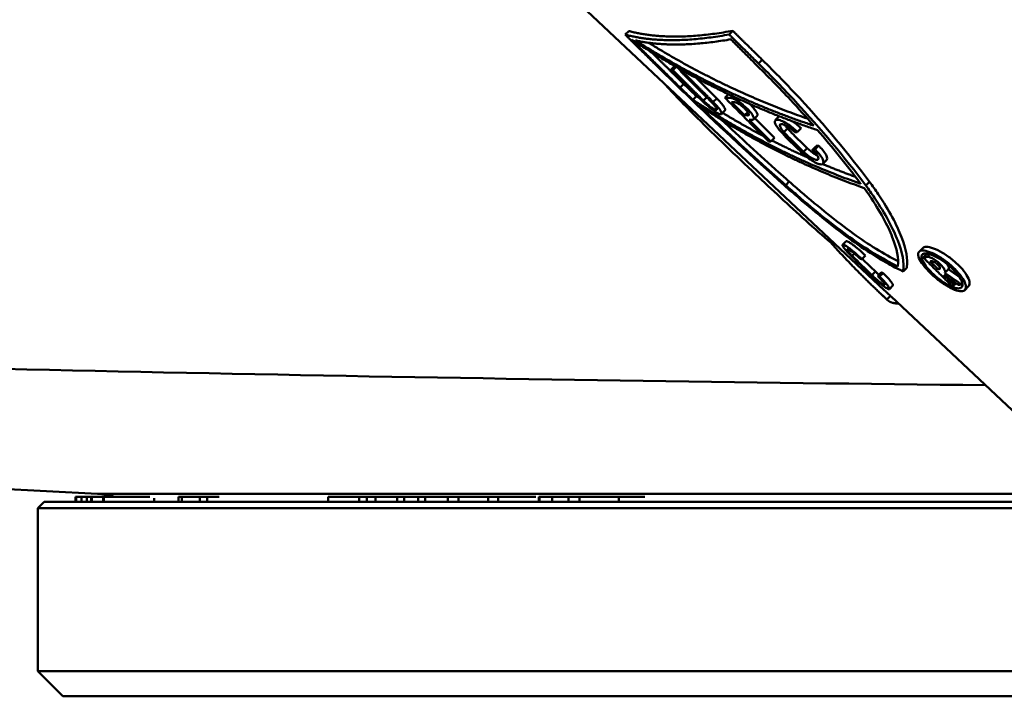
# Paper-space layout 'DS_2' of a CAD drawing. Units: millimetres. Extents: x 0 to 2100, y 0 to 2970.
# Drawn here: x 748 to 787, y 1514 to 1541 of the extents above; entities that cross this region are included whole.
import ezdxf

# ---------------------------------------------------------------- set-up
doc = ezdxf.new("R2010")
doc.units = ezdxf.units.MM
doc.header["$LTSCALE"] = 10
doc.layers.add('Visible Edges(ISO)', color=7, linetype='Continuous', lineweight=50)
doc.layers.add('Visible Tangent Edges(ISO)', color=7, linetype='Continuous', lineweight=50)

psp = doc.layouts.new('DS_2')

# ---------------------------------------------------------------- linework, layer by layer
at = {"layer": 'Visible Edges(ISO)'}
for p, q in [((782.372, 1530.529), (767.326, 1544.667)), ((772.061, 1540.702), (772.202, 1540.844)), ((776.197, 1540.707), (776.345, 1540.855)), ((773.879, 1539.302), (774.021, 1539.444)), ((773.954, 1539.288), (774.087, 1539.421)), ((774.264, 1539.244), (774.313, 1539.293)), ((774.344, 1539.235), (774.37, 1539.261)), ((774.25, 1538.595), (774.391, 1538.737)), ((774.758, 1538.106), (774.9, 1538.248)), ((776.034, 1538.184), (776.177, 1538.328)), ((775.893, 1537.537), (776.035, 1537.68)), ((776.817, 1537.488), (776.943, 1537.614)), ((777.17, 1537.327), (777.314, 1537.472)), ((777.217, 1537.375), (778.005, 1536.589)), ((778.038, 1537.289), (778.184, 1537.435)), ((778.916, 1536.824), (779.062, 1536.97)), ((777.861, 1536.445), (778.005, 1536.589)), ((779.162, 1536.038), (779.308, 1536.184)), ((779.513, 1536.118), (779.659, 1536.265)), ((779.614, 1536.13), (779.76, 1536.277)), ((779.936, 1535.56), (780.082, 1535.706)), ((751.043, 1522.414), (504.103, 1535.355)), ((780.257, 1532.404), (780.315, 1532.462)), ((780.718, 1532.328), (780.86, 1532.47)), ((781.489, 1531.756), (781.631, 1531.898)), ((783.761, 1532.054), (783.908, 1532.201)), ((783.928, 1531.827), (784.075, 1531.974)), ((781.886, 1531.122), (782.028, 1531.264)), ((782.118, 1531.08), (782.26, 1531.223)), ((782.188, 1531.064), (782.33, 1531.206)), ((783.127, 1531.27), (783.271, 1531.414)), ((784.522, 1531.357), (784.59, 1531.425)), ((784.785, 1531.21), (784.932, 1531.358)), ((782.581, 1530.562), (782.723, 1530.704)), ((785.166, 1530.719), (785.237, 1530.79)), ((785.444, 1530.752), (785.485, 1530.794)), ((785.585, 1530.528), (785.732, 1530.676)), ((782.511, 1530.124), (782.225, 1530.393)), ((782.483, 1530.153), (782.624, 1530.295)), ((788.924, 1524.373), (782.651, 1530.267)), ((782.94, 1529.995), (782.94, 1529.995)), ((748.924, 1522.095), (748.674, 1521.845)), ((788.243, 1522.095), (748.924, 1522.095)), ((750.167, 1522.295), (750.194, 1522.295)), ((750.167, 1522.095), (750.167, 1522.295)), ((750.194, 1522.295), (750.198, 1522.295)), ((750.194, 1522.095), (750.194, 1522.295)), ((750.198, 1522.295), (750.415, 1522.295)), ((750.415, 1522.295), (750.62, 1522.295)), ((750.415, 1522.095), (750.415, 1522.295)), ((750.62, 1522.295), (750.801, 1522.295)), ((750.62, 1522.095), (750.62, 1522.295)), ((750.801, 1522.295), (750.816, 1522.295)), ((750.801, 1522.095), (750.801, 1522.295)), ((750.816, 1522.295), (751.276, 1522.295)), ((751.276, 1522.295), (751.302, 1522.295)), ((751.276, 1522.095), (751.276, 1522.295)), ((751.302, 1522.295), (753.126, 1522.295)), ((754.272, 1522.295), (754.404, 1522.295)), ((754.272, 1522.095), (754.272, 1522.295)), ((754.404, 1522.295), (755.122, 1522.295)), ((754.404, 1522.095), (754.404, 1522.295)), ((755.122, 1522.295), (755.42, 1522.295)), ((755.122, 1522.095), (755.122, 1522.295)), ((755.42, 1522.295), (755.896, 1522.295)), ((755.42, 1522.095), (755.42, 1522.295)), ((760.238, 1522.295), (761.474, 1522.295)), ((760.238, 1522.095), (760.238, 1522.295)), ((761.474, 1522.095), (761.474, 1522.295)), ((761.474, 1522.295), (761.776, 1522.295)), ((761.776, 1522.295), (762.118, 1522.295)), ((761.776, 1522.095), (761.776, 1522.295)), ((762.118, 1522.295), (762.984, 1522.295)), ((762.118, 1522.095), (762.118, 1522.295)), ((762.984, 1522.295), (763.264, 1522.295)), ((762.984, 1522.095), (762.984, 1522.295)), ((763.264, 1522.295), (763.816, 1522.295)), ((763.264, 1522.095), (763.264, 1522.295)), ((763.816, 1522.295), (764.096, 1522.295)), ((763.816, 1522.095), (763.816, 1522.295)), ((764.096, 1522.295), (765.003, 1522.295)), ((764.096, 1522.095), (764.096, 1522.295)), ((765.003, 1522.295), (765.429, 1522.295)), ((765.003, 1522.095), (765.003, 1522.295)), ((765.429, 1522.295), (766.605, 1522.295)), ((765.429, 1522.095), (765.429, 1522.295)), ((766.605, 1522.295), (766.997, 1522.295)), ((766.605, 1522.095), (766.605, 1522.295)), ((766.997, 1522.295), (768.496, 1522.295)), ((766.997, 1522.095), (766.997, 1522.295)), ((768.621, 1522.295), (768.645, 1522.295)), ((768.621, 1522.095), (768.621, 1522.295)), ((768.645, 1522.295), (769.158, 1522.295)), ((769.158, 1522.295), (769.807, 1522.295)), ((769.807, 1522.295), (770.236, 1522.295)), ((769.807, 1522.095), (769.807, 1522.295)), ((770.236, 1522.295), (771.81, 1522.295)), ((770.236, 1522.095), (770.236, 1522.295)), ((771.81, 1522.295), (772.839, 1522.295)), ((771.81, 1522.095), (771.81, 1522.295)), ((787.974, 1521.845), (748.674, 1521.845)), ((748.674, 1515.345), (748.674, 1521.845)), ((748.674, 1515.345), (788.583, 1515.345)), ((749.674, 1514.345), (748.674, 1515.345)), ((788.323, 1514.345), (749.674, 1514.345))]:
    psp.add_line(p, q, dxfattribs=at)
psp.add_arc((750.889, 1519.468), 2.95, 73.4395, 87, dxfattribs=at)
for points, weights in [([(776.197, 1540.707), (773.724, 1540.257), (772.061, 1540.702)], [1.00485515499, 1.00543133245, 1.0048618844]), ([(772.061, 1540.702), (772.653, 1540.117), (773.227, 1539.55)], [1.01341853368, 1.01523289265, 1.0168132969]), ([(772.202, 1540.844), (773.868, 1540.4), (776.345, 1540.855)], [1.00001427832, 1.00058129329, 1]), ([(774.25, 1538.595), (773.303, 1539.528), (772.306, 1540.511)], [1.01935091233, 1.01701724878, 1.01401362276]), ([(772.306, 1540.511), (775.868, 1538.179), (779.712, 1536.902)], [1.02143150426, 1.03431757414, 1.04151596172]), ([(772.47, 1540.471), (774.032, 1540.122), (776.266, 1540.515)], [1.00517971563, 1.00562923085, 1.00512302338]), ([(777.365, 1539.556), (776.791, 1540.122), (776.197, 1540.707)], [1.01854193675, 1.01678258945, 1.01476924213]), ([(776.266, 1540.515), (776.761, 1540.021), (777.243, 1539.539)], [1.01513428021, 1.01677603812, 1.01823675426]), ([(776.345, 1540.855), (776.938, 1540.27), (777.513, 1539.704)], [1, 1.0001443071, 1.00003343989]), ([(779.57, 1537.077), (775.891, 1538.295), (772.47, 1540.471)], [1.04035052298, 1.03352684309, 1.02155354729]), ([(772.987, 1540.379), (776.051, 1538.486), (779.321, 1537.358)], [1.00028134061, 1.00245616618, 1.00056254081]), ([(773.11, 1540), (773.761, 1539.358), (774.391, 1538.737)], [1.00016650869, 1.00025722484, 1.00005115775]), ([(773.954, 1539.288), (773.916, 1539.295), (773.879, 1539.302)], [1.0068980413, 1.00688962527, 1.00688066007]), ([(773.879, 1539.302), (774.5, 1538.685), (775.101, 1538.088)], [1.01746299695, 1.01913788969, 1.02053003925]), ([(774.021, 1539.444), (774.039, 1539.441), (774.058, 1539.438)], [1, 1.00000433094, 1.00000853133]), ([(774.133, 1539.395), (774.204, 1539.324), (774.274, 1539.254)], [1.00000908826, 1.00002615838, 1.00003955883]), ([(775.176, 1538.075), (774.575, 1538.671), (773.954, 1539.288)], [1.02056543962, 1.01917541887, 1.01750211138]), ([(774.344, 1539.235), (774.304, 1539.24), (774.264, 1539.244)], [1.00696862941, 1.0069629407, 1.00695669774]), ([(774.264, 1539.244), (774.885, 1538.626), (775.484, 1538.029)], [1.01765654786, 1.019326833, 1.02071165984]), ([(775.564, 1538.02), (774.964, 1538.617), (774.344, 1539.235)], [1.02074946811, 1.01936510102, 1.01769473341]), ([(774.887, 1538.98), (775.301, 1538.566), (775.706, 1538.163)], [1.00007352596, 1.00011890089, 1.00003415958]), ([(774.9, 1538.248), (774.959, 1538.208), (775.019, 1538.169)], [1, 1.00005191804, 1.00010203842]), ([(776.034, 1538.184), (776.926, 1537.293), (777.774, 1536.446)], [1.02058638352, 1.0227311819, 1.02423526491]), ([(776.258, 1538.183), (776.144, 1538.182), (776.034, 1538.184)], [1.00859445204, 1.00859523075, 1.00859211136]), ([(781.437, 1534.764), (777.976, 1535.972), (774.758, 1538.106)], [1.05691746921, 1.04952051634, 1.03670608191]), ([(774.993, 1537.887), (778.165, 1535.787), (781.574, 1534.592)], [1.03818153279, 1.0508823865, 1.05825374261]), ([(776.295, 1538.009), (776.363, 1538.009), (776.432, 1538.009)], [1.00887318747, 1.00887416535, 1.00887368444]), ([(776.817, 1537.488), (776.558, 1537.747), (776.295, 1538.009)], [1.02222096799, 1.02165970138, 1.02104220606]), ([(775.941, 1537.586), (776.738, 1537.101), (777.548, 1536.672)], [1.00076892916, 1.00125025662, 1.00141443936]), ([(776.954, 1537.487), (776.885, 1537.487), (776.817, 1537.488)], [1.00972813747, 1.00972863991, 1.00972763819]), ([(777.861, 1536.445), (777.432, 1536.874), (776.991, 1537.314)], [1.02428504981, 1.02352133794, 1.02259278986]), ([(776.991, 1537.314), (777.059, 1537.313), (777.128, 1537.314)], [1.01001818074, 1.01001919063, 1.01001868077]), ([(778.816, 1536.812), (778.866, 1536.818), (778.916, 1536.824)], [1.01089459767, 1.0108864086, 1.01087755138]), ([(777.774, 1536.446), (777.818, 1536.445), (777.861, 1536.445)], [1.01151381288, 1.01151515154, 1.01151582824]), ([(777.903, 1536.487), (778.607, 1536.126), (779.322, 1535.808)], [1.00147118678, 1.00155308879, 1.00139752807]), ([(779.659, 1536.265), (779.709, 1536.27), (779.76, 1536.277)], [1.00001794731, 1.00000932109, 1]), ([(779.614, 1536.13), (779.563, 1536.124), (779.513, 1536.118)], [1.01210505261, 1.01211430452, 1.0121228589]), ([(779.921, 1535.548), (780.572, 1535.275), (781.233, 1535.036)], [1.00122617875, 1.0009956921, 1.00057079432]), ([(781.421, 1534.788), (781.429, 1534.776), (781.437, 1534.764)], [1.02196810789, 1.02197926576, 1.02199030673]), ([(782.483, 1530.153), (781.358, 1531.186), (780.257, 1532.404)], [1.03340774582, 1.03334273932, 1.03182197483]), ([(784.075, 1531.974), (784.086, 1531.976), (784.097, 1531.977)], [1.00003792308, 1.00003526082, 1.00003255493]), ([(781.419, 1531.772), (781.454, 1531.764), (781.489, 1531.756)], [1.02062488799, 1.02063852933, 1.0206513171]), ([(784.08, 1531.85), (784.004, 1531.838), (783.928, 1531.827)], [1.02099802361, 1.02101800059, 1.02103596797]), ([(783.928, 1531.827), (784.506, 1531.254), (785.061, 1530.704)], [1.02891357942, 1.0286164525, 1.0279024996]), ([(784.206, 1531.669), (784.231, 1531.673), (784.255, 1531.677)], [1.02142580399, 1.02141956899, 1.02141312772]), ([(784.522, 1531.357), (784.365, 1531.512), (784.206, 1531.669)], [1.0287284561, 1.02885783355, 1.02895545085]), ([(782.188, 1531.064), (782.153, 1531.072), (782.118, 1531.08)], [1.02230747244, 1.0222940155, 1.02227966178]), ([(782.26, 1531.223), (782.295, 1531.214), (782.33, 1531.206)], [1, 1.00001404233, 1.00002719909]), ([(784.57, 1531.364), (784.546, 1531.361), (784.522, 1531.357)], [1.02217445089, 1.02218104308, 1.02218742422]), ([(785.166, 1530.719), (784.958, 1530.925), (784.747, 1531.133)], [1.02805389971, 1.02831846475, 1.02852477787]), ([(784.747, 1531.133), (785.036, 1530.93), (785.322, 1530.731)], [1.04233704661, 1.04226450806, 1.04211440598]), ([(785.444, 1530.752), (785.117, 1530.978), (784.785, 1531.21)], [1.04305962634, 1.04321521932, 1.04326921886]), ([(784.932, 1531.358), (785.148, 1531.207), (785.361, 1531.059)], [1, 1.00004247048, 1.00004344808]), ([(785.061, 1530.704), (785.113, 1530.711), (785.166, 1530.719)], [1.0238240928, 1.02381077111, 1.02379643458]), ([(785.322, 1530.731), (785.383, 1530.741), (785.444, 1530.752)], [1.02378449571, 1.02376642409, 1.02374701393]), ([(782.372, 1530.529), (782.498, 1530.411), (782.624, 1530.295)], [1.00022889586, 1.00017246028, 1.00009810958]), ([(782.624, 1530.295), (782.637, 1530.28), (782.651, 1530.267)], [1, 1.00002180122, 1.00004156616]), ([(782.94, 1529.995), (782.628, 1529.987), (782.483, 1530.153)], [1.02143907147, 1.02145024294, 1.02120027813])]:
    psp.add_rational_spline(points, weights, degree=2, dxfattribs=at)
for points, knots in [([(777.513, 1539.704), (778.036, 1539.189), (778.536, 1538.674), (780.004, 1537.093), (780.963, 1535.95), (781.786, 1534.843)], [7.1513189, 7.1513189, 7.1513189, 7.1513189, 7.374514, 7.374514, 7.8439244, 7.8439244, 7.8439244, 7.8439244]), ([(778.409, 1534.69), (777.138, 1535.819), (775.883, 1536.986), (774.744, 1538.076), (774.235, 1538.563), (773.727, 1539.056), (773.227, 1539.55)], [-0.4776514, -0.4776514, -0.4776514, -0.4776514, 0, 0, 0, 0.2134308, 0.2134308, 0.2134308, 0.2134308]), ([(779.57, 1537.077), (779.267, 1537.423), (778.956, 1537.766), (778.198, 1538.578), (777.73, 1539.058), (777.243, 1539.539)], [4.3289057, 4.3289057, 4.3289057, 4.3289057, 4.4760317, 4.4760317, 4.6845179, 4.6845179, 4.6845179, 4.6845179]), ([(777.365, 1539.556), (777.883, 1539.046), (778.378, 1538.536), (779.847, 1536.956), (780.811, 1535.807), (781.639, 1534.696)], [7.1476921, 7.1476921, 7.1476921, 7.1476921, 7.3686551, 7.3686551, 7.8401895, 7.8401895, 7.8401895, 7.8401895]), ([(773.602, 1538.77), (773.973, 1538.359), (774.426, 1537.889), (775.648, 1536.669), (776.47, 1535.881), (777.896, 1534.538), (778.587, 1533.895), (779.596, 1532.984), (779.936, 1532.683), (780.257, 1532.404)], [6.894962, 6.894962, 6.894962, 6.894962, 7.1252952, 7.1252952, 7.4518413, 7.4518413, 7.713802, 7.713802, 7.851219, 7.851219, 7.851219, 7.851219]), ([(774.25, 1538.595), (774.409, 1538.442), (774.568, 1538.288), (774.727, 1538.136), (774.737, 1538.126), (774.748, 1538.116), (774.758, 1538.106)], [-0.06690644, -0.06690644, -0.06690644, -0.06690644, 0, 0, 0, 0.00435615, 0.00435615, 0.00435615, 0.00435615]), ([(774.391, 1538.737), (774.55, 1538.584), (774.707, 1538.433), (774.876, 1538.271), (774.888, 1538.259), (774.9, 1538.248)], [4.33628341, 4.33628341, 4.33628341, 4.33628341, 4.4021154, 4.4021154, 4.40713893, 4.40713893, 4.40713893, 4.40713893]), ([(775.706, 1538.163), (775.764, 1538.105), (775.82, 1538.045), (775.922, 1537.926), (775.965, 1537.868), (776.023, 1537.777), (776.041, 1537.737), (776.044, 1537.697), (776.041, 1537.687), (776.035, 1537.68)], [-0.22467994, -0.22467994, -0.22467994, -0.22467994, -0.19988671, -0.19988671, -0.1715121, -0.1715121, -0.142847, -0.142847, -0.12818555, -0.12818555, -0.12818555, -0.12818555]), ([(776.258, 1538.183), (776.258, 1538.183), (776.259, 1538.183), (776.287, 1538.183), (776.329, 1538.172), (776.43, 1538.127), (776.49, 1538.093), (776.608, 1538.016), (776.675, 1537.967), (776.806, 1537.859), (776.871, 1537.8), (776.979, 1537.691), (777.031, 1537.633), (777.112, 1537.527), (777.143, 1537.479), (777.179, 1537.402), (777.186, 1537.368), (777.175, 1537.324), (777.156, 1537.314), (777.128, 1537.314)], [0.0969495, 0.0969495, 0.0969495, 0.0969495, 0.0972612, 0.0972612, 0.1217722, 0.1217722, 0.1462832, 0.1462832, 0.1705127, 0.1705127, 0.1947421, 0.1947421, 0.218417, 0.218417, 0.2420919, 0.2420919, 0.2663028, 0.2663028, 0.2902021, 0.2902021, 0.2902021, 0.2902021]), ([(775.564, 1538.02), (775.621, 1537.962), (775.677, 1537.903), (775.779, 1537.784), (775.822, 1537.726), (775.88, 1537.634), (775.898, 1537.594), (775.903, 1537.541), (775.89, 1537.528), (775.84, 1537.529), (775.801, 1537.542), (775.699, 1537.595), (775.637, 1537.636), (775.509, 1537.728), (775.435, 1537.786), (775.285, 1537.914), (775.209, 1537.983), (775.142, 1538.048), (775.128, 1538.061), (775.114, 1538.075), (775.101, 1538.088)], [0.2364366, 0.2364366, 0.2364366, 0.2364366, 0.2611886, 0.2611886, 0.2895644, 0.2895644, 0.3182284, 0.3182284, 0.3468924, 0.3468924, 0.3755624, 0.3755624, 0.4042324, 0.4042324, 0.4326538, 0.4326538, 0.4610751, 0.4610751, 0.4610751, 0.4669068, 0.4669068, 0.4669068, 0.4669068]), ([(775.176, 1538.075), (775.184, 1538.066), (775.193, 1538.058), (775.201, 1538.049), (775.246, 1538.006), (775.297, 1537.96), (775.398, 1537.875), (775.447, 1537.836), (775.533, 1537.774), (775.575, 1537.747), (775.643, 1537.711), (775.67, 1537.702), (775.703, 1537.702), (775.711, 1537.711), (775.708, 1537.746), (775.696, 1537.773), (775.657, 1537.834), (775.627, 1537.873), (775.559, 1537.952), (775.522, 1537.991), (775.484, 1538.029)], [0.3037366, 0.3037366, 0.3037366, 0.3037366, 0.3073797, 0.3073797, 0.3073797, 0.3263906, 0.3263906, 0.3454015, 0.3454015, 0.3645825, 0.3645825, 0.3837636, 0.3837636, 0.4029312, 0.4029312, 0.4220988, 0.4220988, 0.4410786, 0.4410786, 0.4573965, 0.4573965, 0.4573965, 0.4573965]), ([(776.954, 1537.487), (776.971, 1537.487), (776.982, 1537.494), (776.989, 1537.52), (776.984, 1537.54), (776.962, 1537.587), (776.944, 1537.616), (776.894, 1537.679), (776.863, 1537.714), (776.798, 1537.78), (776.759, 1537.815), (776.681, 1537.879), (776.641, 1537.909), (776.57, 1537.955), (776.535, 1537.975), (776.474, 1538.002), (776.45, 1538.009), (776.432, 1538.009), (776.432, 1538.009), (776.432, 1538.009)], [0.0578645, 0.0578645, 0.0578645, 0.0578645, 0.0722466, 0.0722466, 0.0868157, 0.0868157, 0.1010671, 0.1010671, 0.1153185, 0.1153185, 0.1298064, 0.1298064, 0.1442943, 0.1442943, 0.1589491, 0.1589491, 0.173604, 0.173604, 0.1737909, 0.1737909, 0.1737909, 0.1737909]), ([(777.314, 1537.472), (777.319, 1537.477), (777.322, 1537.483), (777.33, 1537.513), (777.323, 1537.546), (777.287, 1537.623), (777.257, 1537.671), (777.175, 1537.777), (777.124, 1537.835), (777.053, 1537.907), (777.034, 1537.925), (777.014, 1537.943)], [0.11175497, 0.11175497, 0.11175497, 0.11175497, 0.12001001, 0.12001001, 0.14422428, 0.14422428, 0.16789846, 0.16789846, 0.19157263, 0.19157263, 0.19943362, 0.19943362, 0.19943362, 0.19943362]), ([(775.891, 1537.314), (776.638, 1536.612), (777.406, 1535.906), (778.32, 1535.089), (778.457, 1534.967), (778.595, 1534.846)], [4.9712149, 4.9712149, 4.9712149, 4.9712149, 5.2750785, 5.2750785, 5.3284908, 5.3284908, 5.3284908, 5.3284908]), ([(778.268, 1536.828), (778.217, 1536.882), (778.171, 1536.938), (778.086, 1537.054), (778.052, 1537.113), (778.017, 1537.206), (778.014, 1537.246), (778.04, 1537.3), (778.071, 1537.313), (778.152, 1537.313), (778.209, 1537.3), (778.342, 1537.246), (778.419, 1537.206), (778.569, 1537.113), (778.652, 1537.054), (778.797, 1536.937), (778.86, 1536.88), (778.916, 1536.824)], [0.0058865, 0.0058865, 0.0058865, 0.0058865, 0.0291478, 0.0291478, 0.0582955, 0.0582955, 0.0879571, 0.0879571, 0.1176187, 0.1176187, 0.147336, 0.147336, 0.1770533, 0.1770533, 0.2062374, 0.2062374, 0.2301224, 0.2301224, 0.2301224, 0.2301224]), ([(778.816, 1536.812), (778.778, 1536.849), (778.735, 1536.888), (778.638, 1536.967), (778.583, 1537.006), (778.484, 1537.068), (778.433, 1537.095), (778.345, 1537.13), (778.307, 1537.139), (778.253, 1537.139), (778.233, 1537.13), (778.215, 1537.095), (778.217, 1537.068), (778.24, 1537.006), (778.262, 1536.967), (778.318, 1536.889), (778.35, 1536.851), (778.384, 1536.815)], [0.1576171, 0.1576171, 0.1576171, 0.1576171, 0.1737259, 0.1737259, 0.1931132, 0.1931132, 0.2128522, 0.2128522, 0.2325911, 0.2325911, 0.2523056, 0.2523056, 0.2720201, 0.2720201, 0.2913915, 0.2913915, 0.3070921, 0.3070921, 0.3070921, 0.3070921]), ([(778.416, 1537.101), (778.423, 1537.091), (778.43, 1537.08), (778.463, 1537.034), (778.494, 1536.997), (778.529, 1536.96)], [0.28663336, 0.28663336, 0.28663336, 0.28663336, 0.29142776, 0.29142776, 0.30717699, 0.30717699, 0.30717699, 0.30717699]), ([(778.529, 1536.96), (778.603, 1536.88), (778.68, 1536.8), (778.757, 1536.721), (778.928, 1536.546), (779.113, 1536.365), (779.308, 1536.184)], [-0.0345799, -0.0345799, -0.0345799, -0.0345799, 0, 0, 0, 0.0768301, 0.0768301, 0.0768301, 0.0768301]), ([(778.727, 1537.249), (778.776, 1537.214), (778.828, 1537.176), (778.943, 1537.083), (779.006, 1537.026), (779.062, 1536.97)], [0.18795107, 0.18795107, 0.18795107, 0.18795107, 0.2062725, 0.2062725, 0.23008213, 0.23008213, 0.23008213, 0.23008213]), ([(779.088, 1536.011), (778.891, 1536.194), (778.703, 1536.378), (778.529, 1536.555), (778.441, 1536.645), (778.353, 1536.736), (778.268, 1536.828)], [-0.0779093, -0.0779093, -0.0779093, -0.0779093, 0, 0, 0, 0.0394309, 0.0394309, 0.0394309, 0.0394309]), ([(778.384, 1536.815), (778.459, 1536.734), (778.537, 1536.653), (778.615, 1536.573), (778.785, 1536.398), (778.969, 1536.218), (779.162, 1536.038)], [-0.0350281, -0.0350281, -0.0350281, -0.0350281, 0, 0, 0, 0.0763941, 0.0763941, 0.0763941, 0.0763941]), ([(779.308, 1536.184), (779.346, 1536.145), (779.39, 1536.106), (779.487, 1536.026), (779.541, 1535.988), (779.63, 1535.931), (779.672, 1535.907), (779.71, 1535.89)], [0.00235991, 0.00235991, 0.00235991, 0.00235991, 0.01896086, 0.01896086, 0.03792173, 0.03792173, 0.05440843, 0.05440843, 0.05440843, 0.05440843]), ([(779.76, 1536.277), (779.788, 1536.25), (779.815, 1536.224), (779.901, 1536.134), (779.959, 1536.065), (780.046, 1535.938), (780.076, 1535.881), (780.107, 1535.788), (780.108, 1535.748), (780.09, 1535.716), (780.086, 1535.711), (780.082, 1535.706)], [-0.2416778, -0.2416778, -0.2416778, -0.2416778, -0.2303834, -0.2303834, -0.2020708, -0.2020708, -0.1737581, -0.1737581, -0.1444218, -0.1444218, -0.1382453, -0.1382453, -0.1382453, -0.1382453]), ([(779.614, 1536.13), (779.642, 1536.104), (779.668, 1536.078), (779.755, 1535.988), (779.812, 1535.919), (779.9, 1535.793), (779.93, 1535.735), (779.961, 1535.643), (779.962, 1535.602), (779.933, 1535.549), (779.902, 1535.535), (779.822, 1535.535), (779.767, 1535.548), (779.637, 1535.602), (779.562, 1535.642), (779.418, 1535.735), (779.338, 1535.792), (779.201, 1535.905), (779.141, 1535.959), (779.088, 1536.011)], [0.2239273, 0.2239273, 0.2239273, 0.2239273, 0.2351433, 0.2351433, 0.2634568, 0.2634568, 0.2917702, 0.2917702, 0.3210991, 0.3210991, 0.350428, 0.350428, 0.3796667, 0.3796667, 0.4089053, 0.4089053, 0.4372059, 0.4372059, 0.4595024, 0.4595024, 0.4595024, 0.4595024]), ([(779.162, 1536.038), (779.201, 1536), (779.245, 1535.96), (779.343, 1535.88), (779.396, 1535.842), (779.493, 1535.78), (779.543, 1535.753), (779.63, 1535.717), (779.667, 1535.708), (779.721, 1535.708), (779.742, 1535.717), (779.761, 1535.753), (779.76, 1535.78), (779.739, 1535.842), (779.718, 1535.88), (779.659, 1535.965), (779.62, 1536.011), (779.558, 1536.075), (779.537, 1536.097), (779.513, 1536.118)], [0.3131244, 0.3131244, 0.3131244, 0.3131244, 0.3297748, 0.3297748, 0.3487367, 0.3487367, 0.3683364, 0.3683364, 0.3879361, 0.3879361, 0.4075767, 0.4075767, 0.4272173, 0.4272173, 0.4461854, 0.4461854, 0.4651536, 0.4651536, 0.4743043, 0.4743043, 0.4743043, 0.4743043]), ([(783.127, 1531.27), (783.095, 1531.285), (783.063, 1531.299), (782.431, 1531.597), (781.755, 1532.023), (780.433, 1532.98), (779.692, 1533.576), (778.766, 1534.375), (778.587, 1534.532), (778.409, 1534.69)], [-0.8689057, -0.8689057, -0.8689057, -0.8689057, -0.8534991, -0.8534991, -0.5651095, -0.5651095, -0.2825548, -0.2825548, -0.2150562, -0.2150562, -0.2150562, -0.2150562]), ([(778.453, 1534.704), (778.604, 1534.57), (778.756, 1534.437), (779.636, 1533.679), (780.359, 1533.1), (781.649, 1532.171), (782.31, 1531.757), (782.903, 1531.479), (782.911, 1531.476), (782.918, 1531.472)], [0.2175214, 0.2175214, 0.2175214, 0.2175214, 0.2748191, 0.2748191, 0.5496381, 0.5496381, 0.830289, 0.830289, 0.8338313, 0.8338313, 0.8338313, 0.8338313]), ([(778.595, 1534.846), (778.745, 1534.713), (778.896, 1534.581), (779.775, 1533.825), (780.497, 1533.246), (781.75, 1532.344), (782.371, 1531.951), (782.932, 1531.678)], [0.2178233, 0.2178233, 0.2178233, 0.2178233, 0.2746893, 0.2746893, 0.5493786, 0.5493786, 0.8134856, 0.8134856, 0.8134856, 0.8134856]), ([(781.639, 1534.696), (781.762, 1534.529), (781.879, 1534.365), (782.424, 1533.56), (782.734, 1532.968), (783.1, 1532.02), (783.18, 1531.597), (783.133, 1531.299), (783.13, 1531.285), (783.127, 1531.27)], [3.0746174, 3.0746174, 3.0746174, 3.0746174, 3.1456605, 3.1456605, 3.428952, 3.428952, 3.7170639, 3.7170639, 3.7323391, 3.7323391, 3.7323391, 3.7323391]), ([(781.786, 1534.843), (781.911, 1534.675), (782.029, 1534.509), (782.574, 1533.703), (782.882, 1533.11), (783.246, 1532.163), (783.324, 1531.739), (783.276, 1531.442), (783.274, 1531.428), (783.271, 1531.414)], [3.0749588, 3.0749588, 3.0749588, 3.0749588, 3.1468297, 3.1468297, 3.4299937, 3.4299937, 3.7180086, 3.7180086, 3.7327423, 3.7327423, 3.7327423, 3.7327423]), ([(782.918, 1531.472), (782.919, 1531.479), (782.92, 1531.485), (782.962, 1531.765), (782.881, 1532.175), (782.518, 1533.094), (782.212, 1533.669), (781.717, 1534.392), (781.647, 1534.491), (781.574, 1534.592)], [1.3729066, 1.3729066, 1.3729066, 1.3729066, 1.3795545, 1.3795545, 1.6592301, 1.6592301, 1.9342732, 1.9342732, 1.9775678, 1.9775678, 1.9775678, 1.9775678]), ([(781.016, 1531.936), (780.991, 1531.961), (780.967, 1531.985), (780.883, 1532.074), (780.831, 1532.133), (780.757, 1532.227), (780.73, 1532.267), (780.709, 1532.32), (780.714, 1532.333), (780.751, 1532.333), (780.785, 1532.319), (780.88, 1532.266), (780.94, 1532.225), (781.065, 1532.131), (781.14, 1532.072), (781.292, 1531.942), (781.369, 1531.872), (781.455, 1531.789), (781.472, 1531.773), (781.489, 1531.756)], [0.4782097, 0.4782097, 0.4782097, 0.4782097, 0.4889542, 0.4889542, 0.517993, 0.517993, 0.5470796, 0.5470796, 0.5761662, 0.5761662, 0.605313, 0.605313, 0.6344598, 0.6344598, 0.6635501, 0.6635501, 0.6926403, 0.6926403, 0.6996956, 0.6996956, 0.6996956, 0.6996956]), ([(780.86, 1532.47), (780.863, 1532.473), (780.868, 1532.475), (780.893, 1532.475), (780.927, 1532.461), (781.021, 1532.408), (781.081, 1532.367), (781.207, 1532.273), (781.282, 1532.214), (781.434, 1532.084), (781.512, 1532.014), (781.597, 1531.931), (781.614, 1531.915), (781.631, 1531.898)], [0.1059308, 0.1059308, 0.1059308, 0.1059308, 0.1162584, 0.1162584, 0.1454077, 0.1454077, 0.174557, 0.174557, 0.2036491, 0.2036491, 0.2327413, 0.2327413, 0.2397611, 0.2397611, 0.2397611, 0.2397611]), ([(783.908, 1532.201), (783.939, 1532.233), (783.99, 1532.248), (784.124, 1532.249), (784.222, 1532.229), (784.446, 1532.147), (784.574, 1532.084), (784.818, 1531.939), (784.952, 1531.848), (785.204, 1531.645), (785.323, 1531.534), (785.512, 1531.329), (785.595, 1531.223), (785.716, 1531.028), (785.753, 1530.939), (785.784, 1530.795), (785.776, 1530.731), (785.74, 1530.684), (785.736, 1530.68), (785.732, 1530.676)], [0.1447919, 0.1447919, 0.1447919, 0.1447919, 0.1854934, 0.1854934, 0.2325191, 0.2325191, 0.2795448, 0.2795448, 0.3254296, 0.3254296, 0.3713144, 0.3713144, 0.4150957, 0.4150957, 0.458877, 0.458877, 0.5047802, 0.5047802, 0.5099396, 0.5099396, 0.5099396, 0.5099396]), ([(781.419, 1531.772), (781.406, 1531.784), (781.394, 1531.796), (781.336, 1531.852), (781.284, 1531.899), (781.184, 1531.986), (781.134, 1532.025), (781.051, 1532.087), (781.012, 1532.114), (780.949, 1532.15), (780.927, 1532.159), (780.902, 1532.159), (780.898, 1532.15), (780.912, 1532.115), (780.93, 1532.088), (780.978, 1532.026), (781.013, 1531.987), (781.069, 1531.927), (781.085, 1531.91), (781.102, 1531.893)], [0.1468889, 0.1468889, 0.1468889, 0.1468889, 0.1520726, 0.1520726, 0.1713875, 0.1713875, 0.1907023, 0.1907023, 0.2100539, 0.2100539, 0.2294055, 0.2294055, 0.2487218, 0.2487218, 0.2680382, 0.2680382, 0.2873216, 0.2873216, 0.2946994, 0.2946994, 0.2946994, 0.2946994]), ([(781.948, 1531.023), (781.931, 1531.039), (781.914, 1531.056), (781.897, 1531.072), (781.6, 1531.355), (781.3, 1531.648), (781.016, 1531.936)], [-0.0070475, -0.0070475, -0.0070475, -0.0070475, 0, 0, 0, 0.1239566, 0.1239566, 0.1239566, 0.1239566]), ([(784.141, 1531.277), (784.041, 1531.381), (783.947, 1531.492), (783.807, 1531.695), (783.76, 1531.787), (783.717, 1531.934), (783.719, 1531.997), (783.777, 1532.08), (783.833, 1532.101), (783.976, 1532.101), (784.073, 1532.081), (784.297, 1531.999), (784.425, 1531.937), (784.669, 1531.792), (784.802, 1531.7), (785.055, 1531.498), (785.174, 1531.387), (785.363, 1531.182), (785.446, 1531.076), (785.567, 1530.88), (785.605, 1530.791), (785.636, 1530.647), (785.629, 1530.584), (785.565, 1530.5), (785.508, 1530.479), (785.369, 1530.478), (785.277, 1530.498), (785.064, 1530.581), (784.945, 1530.643), (784.716, 1530.787), (784.591, 1530.876), (784.352, 1531.071), (784.238, 1531.177), (784.141, 1531.277)], [0, 0, 0, 0, 0.0458266, 0.0458266, 0.0916533, 0.0916533, 0.1385463, 0.1385463, 0.1854393, 0.1854393, 0.2324477, 0.2324477, 0.279456, 0.279456, 0.3253343, 0.3253343, 0.3712126, 0.3712126, 0.4149957, 0.4149957, 0.4587789, 0.4587789, 0.5046647, 0.5046647, 0.5505504, 0.5505504, 0.5960706, 0.5960706, 0.6415908, 0.6415908, 0.6852547, 0.6852547, 0.7289186, 0.7289186, 0.7289186, 0.7289186]), ([(784.213, 1531.28), (784.295, 1531.194), (784.394, 1531.103), (784.599, 1530.935), (784.706, 1530.859), (784.904, 1530.736), (785.007, 1530.682), (785.19, 1530.611), (785.269, 1530.594), (785.389, 1530.595), (785.438, 1530.612), (785.492, 1530.685), (785.498, 1530.739), (785.47, 1530.863), (785.437, 1530.939), (785.332, 1531.107), (785.26, 1531.198), (785.098, 1531.374), (784.996, 1531.469), (784.78, 1531.642), (784.667, 1531.72), (784.458, 1531.844), (784.349, 1531.898), (784.158, 1531.968), (784.076, 1531.985), (783.953, 1531.985), (783.905, 1531.967), (783.855, 1531.896), (783.853, 1531.842), (783.889, 1531.717), (783.928, 1531.638), (784.047, 1531.464), (784.127, 1531.369), (784.213, 1531.28)], [0, 0, 0, 0, 0.0375281, 0.0375281, 0.0750561, 0.0750561, 0.1141965, 0.1141965, 0.1533369, 0.1533369, 0.1927558, 0.1927558, 0.2321747, 0.2321747, 0.2697994, 0.2697994, 0.3074241, 0.3074241, 0.3466378, 0.3466378, 0.3858514, 0.3858514, 0.4260264, 0.4260264, 0.4662014, 0.4662014, 0.5063012, 0.5063012, 0.546401, 0.546401, 0.5855861, 0.5855861, 0.6247713, 0.6247713, 0.6247713, 0.6247713]), ([(784.006, 1531.985), (784.007, 1531.966), (784.011, 1531.947), (784.018, 1531.923), (784.018, 1531.921), (784.019, 1531.918)], [0.53333051, 0.53333051, 0.53333051, 0.53333051, 0.54651096, 0.54651096, 0.54804649, 0.54804649, 0.54804649, 0.54804649]), ([(784.08, 1531.85), (784.086, 1531.851), (784.093, 1531.851), (784.129, 1531.851), (784.167, 1531.843), (784.256, 1531.81), (784.307, 1531.784), (784.405, 1531.726), (784.458, 1531.689), (784.559, 1531.607), (784.608, 1531.562), (784.686, 1531.479), (784.721, 1531.435), (784.773, 1531.354), (784.79, 1531.318), (784.804, 1531.259), (784.802, 1531.233), (784.788, 1531.214), (784.787, 1531.212), (784.785, 1531.21)], [0.0702881, 0.0702881, 0.0702881, 0.0702881, 0.0747943, 0.0747943, 0.0937093, 0.0937093, 0.1126243, 0.1126243, 0.1310996, 0.1310996, 0.1495748, 0.1495748, 0.1676075, 0.1676075, 0.1856402, 0.1856402, 0.2045014, 0.2045014, 0.2066412, 0.2066412, 0.2066412, 0.2066412]), ([(784.57, 1531.364), (784.58, 1531.366), (784.587, 1531.37), (784.597, 1531.384), (784.598, 1531.396), (784.591, 1531.425), (784.583, 1531.442), (784.558, 1531.48), (784.541, 1531.501), (784.504, 1531.541), (784.481, 1531.562), (784.433, 1531.6), (784.408, 1531.618), (784.362, 1531.646), (784.338, 1531.658), (784.296, 1531.674), (784.278, 1531.677), (784.261, 1531.677), (784.258, 1531.677), (784.255, 1531.677)], [0.03716756, 0.03716756, 0.03716756, 0.03716756, 0.04400329, 0.04400329, 0.05297607, 0.05297607, 0.06155893, 0.06155893, 0.07014178, 0.07014178, 0.07886493, 0.07886493, 0.08758808, 0.08758808, 0.0965173, 0.0965173, 0.10544652, 0.10544652, 0.10758305, 0.10758305, 0.10758305, 0.10758305]), ([(784.883, 1531.56), (784.887, 1531.554), (784.891, 1531.548), (784.92, 1531.502), (784.937, 1531.465), (784.951, 1531.406), (784.949, 1531.38), (784.935, 1531.361), (784.934, 1531.359), (784.932, 1531.358)], [0.16503349, 0.16503349, 0.16503349, 0.16503349, 0.16764087, 0.16764087, 0.18567343, 0.18567343, 0.20454229, 0.20454229, 0.20662117, 0.20662117, 0.20662117, 0.20662117]), ([(781.886, 1531.122), (781.902, 1531.107), (781.917, 1531.092), (781.933, 1531.077), (781.978, 1531.033), (782.029, 1530.987), (782.127, 1530.902), (782.175, 1530.863), (782.255, 1530.801), (782.293, 1530.775), (782.352, 1530.739), (782.374, 1530.73), (782.398, 1530.73), (782.401, 1530.739), (782.389, 1530.774), (782.372, 1530.801), (782.326, 1530.862), (782.293, 1530.901), (782.215, 1530.986), (782.169, 1531.032), (782.122, 1531.077), (782.12, 1531.079), (782.118, 1531.08)], [0.3000558, 0.3000558, 0.3000558, 0.3000558, 0.3065714, 0.3065714, 0.3065714, 0.3255549, 0.3255549, 0.3445384, 0.3445384, 0.3635782, 0.3635782, 0.382618, 0.382618, 0.4016473, 0.4016473, 0.4206765, 0.4206765, 0.4396359, 0.4396359, 0.4585953, 0.4585953, 0.4593753, 0.4593753, 0.4593753, 0.4593753]), ([(782.028, 1531.264), (782.043, 1531.249), (782.059, 1531.233), (782.074, 1531.219), (782.104, 1531.19), (782.136, 1531.16), (782.169, 1531.131)], [-0.00649913, -0.00649913, -0.00649913, -0.00649913, 0, 0, 0, 0.01250321, 0.01250321, 0.01250321, 0.01250321]), ([(782.723, 1530.704), (782.728, 1530.71), (782.729, 1530.721), (782.714, 1530.764), (782.689, 1530.804), (782.621, 1530.896), (782.573, 1530.954), (782.459, 1531.078), (782.394, 1531.144), (782.33, 1531.206)], [0.1235289, 0.1235289, 0.1235289, 0.1235289, 0.1418258, 0.1418258, 0.1702197, 0.1702197, 0.1985015, 0.1985015, 0.2256598, 0.2256598, 0.2256598, 0.2256598]), ([(782.188, 1531.064), (782.253, 1531.002), (782.317, 1530.936), (782.431, 1530.812), (782.479, 1530.754), (782.547, 1530.662), (782.572, 1530.622), (782.59, 1530.57), (782.585, 1530.557), (782.549, 1530.557), (782.517, 1530.57), (782.429, 1530.624), (782.372, 1530.664), (782.253, 1530.755), (782.183, 1530.814), (782.056, 1530.924), (782, 1530.974), (781.948, 1531.023)], [0.2336158, 0.2336158, 0.2336158, 0.2336158, 0.2607395, 0.2607395, 0.2890232, 0.2890232, 0.3174177, 0.3174177, 0.3458122, 0.3458122, 0.3742116, 0.3742116, 0.4026111, 0.4026111, 0.4309301, 0.4309301, 0.4519013, 0.4519013, 0.4519013, 0.4519013]), ([(785.411, 1530.747), (785.434, 1530.743), (785.456, 1530.742), (785.481, 1530.742), (785.486, 1530.742), (785.491, 1530.742)], [0.14071901, 0.14071901, 0.14071901, 0.14071901, 0.15334892, 0.15334892, 0.15689697, 0.15689697, 0.15689697, 0.15689697])]:
    psp.add_open_spline(points, degree=3, knots=knots, dxfattribs=at)
for points in [[(774.993, 1537.887), (776.077, 1536.854), (777.258, 1535.761), (778.453, 1534.704)], [(778.184, 1537.435), (778.189, 1537.44), (778.196, 1537.445), (778.204, 1537.448)], [(781.421, 1534.788), (780.897, 1535.487), (780.32, 1536.201), (779.712, 1536.902)], [(781.102, 1531.893), (781.355, 1531.636), (781.621, 1531.375), (781.886, 1531.122)], [(782.028, 1531.264), (781.853, 1531.431), (781.677, 1531.602), (781.505, 1531.773)]]:
    psp.add_open_spline(points, degree=3, dxfattribs=at)
at = {"layer": 'Visible Tangent Edges(ISO)'}
for p, q in [((777.365, 1539.556), (777.513, 1539.704)), ((775.176, 1538.075), (775.307, 1538.206)), ((775.564, 1538.02), (775.706, 1538.163)), ((776.258, 1538.183), (776.33, 1538.255)), ((776.954, 1537.487), (776.986, 1537.52)), ((778.384, 1536.815), (778.529, 1536.96)), ((778.453, 1534.704), (778.595, 1534.846)), ((781.639, 1534.696), (781.786, 1534.843)), ((781.102, 1531.893), (781.189, 1531.98)), ((784.08, 1531.85), (784.186, 1531.956)), ((784.57, 1531.364), (784.597, 1531.391)), ((750.198, 1522.095), (750.198, 1522.295)), ((750.816, 1522.095), (750.816, 1522.295)), ((751.043, 1522.414), (788.854, 1522.414)), ((751.302, 1522.095), (751.302, 1522.295)), ((753.31, 1522.095), (753.31, 1522.233)), ((768.645, 1522.095), (768.645, 1522.295)), ((769.158, 1522.095), (769.158, 1522.295))]:
    psp.add_line(p, q, dxfattribs=at)
psp.add_open_spline([(549.684, 1534.79), (561.188, 1534.267), (572.698, 1533.752), (602.638, 1532.437), (621.076, 1531.654), (669.054, 1529.731), (698.618, 1528.651), (747.612, 1527.33), (767.01, 1526.942), (786.42, 1526.737)], degree=3, knots=[0, 0, 0, 0, 3.453047, 3.453047, 8.977923, 8.977923, 17.817724, 17.817724, 23.591957, 23.591957, 23.591957, 23.591957], dxfattribs=at)

doc.saveas('drawing.dxf')
